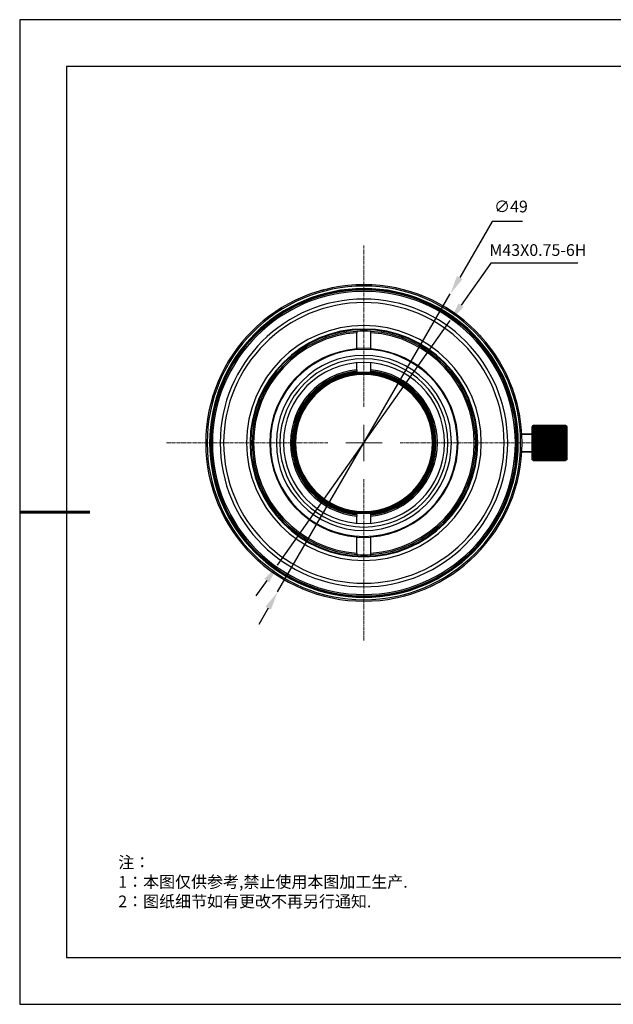
# Model space of a CAD drawing. Units: millimetres. Extents: x 0 to 297, y 0 to 210.
# Drawn here: x 0 to 127, y 0 to 210 of the extents above; entities that cross this region are included whole.
import ezdxf

# ---------------------------------------------------------------- set-up
doc = ezdxf.new("R2010")
doc.units = ezdxf.units.MM
doc.header["$PDSIZE"] = -1
doc.linetypes.add('CENTER', pattern=[10.16, 6.35, -1.27, 1.27, -1.27])
doc.linetypes.add('CENTER2', pattern=[1.125, 0.75, -0.125, 0.125, -0.125])
for name, color, linetype in [('1轮廓实线层', 7, 'Continuous'), ('6文字层', 3, 'Continuous'), ('细实线层', 7, 'Continuous')]:
    doc.layers.add(name, color=color, linetype=linetype)
for name, color, linetype, lineweight in [('3中心线层', 1, 'CENTER', 9), ('7标注层', 4, 'Continuous', 5), ('粗实线层', 7, 'Continuous', 25)]:
    doc.layers.add(name, color=color, linetype=linetype, lineweight=lineweight)
doc.styles.add('TH-GBD2M', font='calibri.ttf', dxfattribs={"width": 0.8, "height": 2.5})
doc.styles.add('标准', font='txt', dxfattribs={"height": 9.59})
doc.dimstyles.new('TH-GBD2M', dxfattribs={"dimtxt": 2.5, "dimasz": 4, "dimexe": 2, "dimexo": 0, "dimgap": 1.5, "dimtad": 1, "dimtoh": 1, "dimdec": 1, "dimlfac": 0.666667, "dimzin": 12, "dimdsep": 46, "dimtxsty": 'TH-GBD2M', "dimcen": 0.09, "dimclrt": 3, "dimadec": 0, "dimazin": 3, "dimtfac": 1, "dimtdec": 1, "dimtmove": 0, "dimatfit": 3, "dimfxl": 1, "dimtolj": 1, "dimtzin": 0, "dimarcsym": 0})

# ---------------------------------------------------------------- blocks, each defined once
blk = doc.blocks.new('*X12')
at = {"layer": '粗实线层'}
for p, q in [((-138.5, 95), (-138.5, -95)), ((138.5, 95), (-138.5, 95)), ((-138.5, -95), (138.5, -95))]:
    blk.add_line(p, q, dxfattribs=at)
at = {"layer": '粗实线层', "lineweight": 60}
blk.add_line((-148.5, 0), (-133.5, 0), dxfattribs=at)
at = {"layer": '细实线层'}
for p, q in [((148.5, 105), (-148.5, 105)), ((-148.5, 105), (-148.5, -105)), ((-148.5, -105), (148.5, -105))]:
    blk.add_line(p, q, dxfattribs=at)
blk = doc.blocks.new('*U26')
at = {"layer": '3中心线层', "color": 0, "linetype": 'CENTER2', "transparency": 16777216}
for p, q in [((0, 7.725), (0, 42.125)), ((-42.125, 0), (-7.725, 0)), ((7.725, 0), (42.125, 0)), ((0, -42.125), (0, -7.725))]:
    blk.add_line(p, q, dxfattribs=at)
at = {"layer": '3中心线层', "color": 0, "linetype": 'Continuous', "transparency": 16777216}
for p, q in [((0, -3.8625), (0, 3.8625)), ((-3.8625, 0), (3.8625, 0))]:
    blk.add_line(p, q, dxfattribs=at)
blk = doc.blocks.new('*D34')
at = {"layer": '7标注层', "color": 0, "lineweight": -2, "transparency": 16777216}
for p, q in [((100.85, 166.98), (93.9, 154.99)), ((107.33, 166.98), (100.85, 166.98)), ((55.03, 87.94), (91.9, 151.53)), ((53.03, 84.48), (51.02, 81.02))]:
    blk.add_line(p, q, dxfattribs=at)
at = {"layer": '7标注层', "color": 0, "transparency": 16777216}
for points in [[(93.32, 155.32), (94.48, 154.65), (91.9, 151.53)], [(52.45, 84.81), (53.61, 84.14), (55.03, 87.94)]]:
    blk.add_solid(points, dxfattribs=at)
at = {"layer": 'Defpoints', "color": 0, "transparency": 16777216}
for p in [(91.9, 151.53), (55.03, 87.94)]:
    blk.add_point(p, dxfattribs=at)
at = {"layer": '7标注层', "color": 3, "transparency": 16777216, "insert": (104.84, 170.16), "char_height": 2.5, "attachment_point": 5, "style": 'TH-GBD2M'}
blk.add_mtext('\\A1;∅49', dxfattribs=at)
blk = doc.blocks.new('*D35')
at = {"layer": '7标注层', "color": 0, "lineweight": -2, "transparency": 16777216}
for p, q in [((100.53, 158.09), (94.19, 149.1)), ((119.14, 158.09), (100.53, 158.09)), ((55.04, 93.63), (91.89, 145.84)), ((52.74, 90.36), (50.43, 87.09))]:
    blk.add_line(p, q, dxfattribs=at)
at = {"layer": '7标注层', "color": 0, "transparency": 16777216}
for points in [[(93.65, 149.49), (94.74, 148.72), (91.89, 145.84)], [(52.19, 90.74), (53.28, 89.97), (55.04, 93.63)]]:
    blk.add_solid(points, dxfattribs=at)
at = {"layer": 'Defpoints', "color": 0, "transparency": 16777216}
for p in [(91.89, 145.84), (55.04, 93.63)]:
    blk.add_point(p, dxfattribs=at)
at = {"layer": '7标注层', "color": 3, "transparency": 16777216, "insert": (110.59, 160.87), "char_height": 2.5, "attachment_point": 5, "style": 'TH-GBD2M'}
blk.add_mtext('\\A1;M43X0.75-6H', dxfattribs=at)

msp = doc.modelspace()

# ---------------------------------------------------------------- linework, layer by layer
at = {"color": 7, "linetype": 'Continuous', "lineweight": 25}
for p, q in [((71.96, 143.53), (71.96, 143.23)), ((71.96, 139.78), (71.96, 143.23)), ((74.96, 143.23), (74.96, 143.53)), ((74.96, 139.78), (74.96, 143.23)), ((71.91, 139.92), (73.46, 139.98)), ((71.96, 139.78), (71.96, 139.7)), ((73.46, 139.98), (75.01, 139.92)), ((74.96, 139.7), (74.96, 139.78)), ((71.96, 135.33), (71.96, 136.84)), ((74.96, 135.33), (74.96, 136.84)), ((71.96, 135.33), (71.96, 135.03)), ((71.96, 134.88), (71.96, 135.03)), ((74.96, 135.03), (74.96, 135.33)), ((74.96, 134.88), (74.96, 135.03)), ((109.55, 123.42), (109.31, 123.18)), ((109.31, 123.18), (109.31, 116.28)), ((109.39, 123.25), (109.61, 123.48)), ((109.39, 123.2), (109.61, 123.45)), ((109.39, 123.08), (109.61, 123.35)), ((109.39, 122.89), (109.61, 123.18)), ((109.39, 122.64), (109.61, 122.94)), ((109.39, 122.33), (109.61, 122.64)), ((109.39, 121.98), (109.61, 122.28)), ((109.39, 121.98), (116.74, 121.98)), ((109.39, 121.58), (109.61, 121.88)), ((109.61, 123.48), (116.51, 123.48)), ((109.61, 123.48), (116.51, 123.48)), ((109.61, 123.46), (109.61, 123.45)), ((116.51, 123.46), (109.61, 123.46)), ((109.61, 123.45), (116.51, 123.45)), ((109.61, 123.37), (109.61, 123.35)), ((116.51, 123.37), (109.61, 123.37)), ((109.61, 123.35), (116.51, 123.35)), ((109.61, 123.21), (109.61, 123.18)), ((116.51, 123.21), (109.61, 123.21)), ((109.61, 123.18), (116.51, 123.18)), ((109.61, 122.99), (109.61, 122.94)), ((116.51, 122.99), (109.61, 122.99)), ((109.61, 122.94), (116.51, 122.94)), ((109.61, 122.69), (109.61, 122.64)), ((116.51, 122.69), (109.61, 122.69)), ((109.61, 122.64), (116.51, 122.64)), ((109.61, 122.35), (109.61, 122.28)), ((116.51, 122.35), (109.61, 122.35)), ((109.61, 122.28), (116.51, 122.28)), ((116.51, 121.95), (109.61, 121.95)), ((109.61, 121.95), (109.61, 121.88)), ((109.61, 121.88), (116.51, 121.88)), ((116.58, 123.42), (116.51, 123.48)), ((116.51, 123.48), (116.51, 123.48)), ((116.51, 123.45), (116.51, 123.46)), ((116.74, 123.25), (116.51, 123.46)), ((116.51, 123.35), (116.51, 123.37)), ((116.74, 123.2), (116.51, 123.37)), ((116.51, 123.18), (116.51, 123.21)), ((116.74, 123.08), (116.51, 123.21)), ((116.51, 122.94), (116.51, 122.99)), ((116.74, 122.89), (116.51, 122.99)), ((116.51, 122.64), (116.51, 122.69)), ((116.74, 122.64), (116.51, 122.69)), ((116.51, 122.28), (116.51, 122.35)), ((116.74, 122.33), (116.51, 122.35)), ((116.74, 121.98), (116.51, 121.95)), ((116.51, 121.88), (116.51, 121.95)), ((116.81, 123.18), (116.58, 123.42)), ((116.81, 116.28), (116.81, 123.18)), ((109.31, 121.61), (107.16, 121.61)), ((107.16, 121.61), (109.31, 121.61)), ((109.39, 121.58), (116.74, 121.58)), ((109.39, 121.14), (109.61, 121.43)), ((109.39, 121.14), (116.74, 121.14)), ((109.39, 120.68), (109.61, 120.95)), ((109.39, 120.68), (116.74, 120.68)), ((109.39, 120.19), (109.61, 120.44)), ((109.39, 120.19), (116.74, 120.19)), ((109.39, 119.7), (109.61, 119.92)), ((109.39, 119.7), (116.74, 119.7)), ((116.51, 121.5), (109.61, 121.5)), ((109.61, 121.5), (109.61, 121.43)), ((109.61, 121.43), (116.51, 121.43)), ((116.51, 121.03), (109.61, 121.03)), ((109.61, 121.03), (109.61, 120.95)), ((109.61, 120.95), (116.51, 120.95)), ((116.51, 120.52), (109.61, 120.52)), ((109.61, 120.52), (109.61, 120.44)), ((109.61, 120.44), (116.51, 120.44)), ((116.51, 120.01), (109.61, 120.01)), ((109.61, 120.01), (109.61, 119.92)), ((109.61, 119.92), (116.51, 119.92)), ((116.74, 121.58), (116.51, 121.5)), ((116.51, 121.43), (116.51, 121.5)), ((116.74, 121.14), (116.51, 121.03)), ((116.51, 120.95), (116.51, 121.03)), ((116.74, 120.68), (116.51, 120.52)), ((116.51, 120.44), (116.51, 120.52)), ((116.74, 120.19), (116.51, 120.01)), ((116.51, 119.92), (116.51, 120.01)), ((116.74, 119.7), (116.51, 119.48)), ((107.16, 117.86), (109.31, 117.86)), ((109.31, 117.86), (107.22, 117.86)), ((109.39, 119.21), (109.61, 119.4)), ((109.39, 119.21), (116.74, 119.21)), ((109.39, 118.73), (109.61, 118.88)), ((109.39, 118.73), (116.74, 118.73)), ((109.39, 118.27), (109.61, 118.38)), ((109.39, 118.27), (116.74, 118.27)), ((109.39, 117.84), (109.61, 117.91)), ((109.39, 117.84), (116.74, 117.84)), ((116.51, 119.48), (109.61, 119.48)), ((109.61, 119.48), (109.61, 119.4)), ((109.61, 119.4), (116.51, 119.4)), ((116.51, 118.96), (109.61, 118.96)), ((109.61, 118.96), (109.61, 118.88)), ((109.61, 118.88), (116.51, 118.88)), ((116.51, 118.46), (109.61, 118.46)), ((109.61, 118.46), (109.61, 118.38)), ((109.61, 118.38), (116.51, 118.38)), ((116.51, 117.98), (109.61, 117.98)), ((109.61, 117.98), (109.61, 117.91)), ((109.61, 117.91), (116.51, 117.91)), ((116.51, 119.4), (116.51, 119.48)), ((116.74, 119.21), (116.51, 118.96)), ((116.51, 118.88), (116.51, 118.96)), ((116.74, 118.73), (116.51, 118.46)), ((116.51, 118.38), (116.51, 118.46)), ((116.74, 118.27), (116.51, 117.98)), ((116.51, 117.91), (116.51, 117.98)), ((116.74, 117.84), (116.51, 117.54)), ((109.31, 116.28), (109.49, 116.11)), ((109.31, 116.28), (109.39, 116.21)), ((109.31, 116.28), (109.31, 116.28)), ((109.31, 116.28), (109.39, 116.21)), ((109.39, 117.44), (109.61, 117.47)), ((109.39, 117.44), (116.74, 117.44)), ((109.39, 117.09), (109.61, 117.07)), ((109.39, 116.79), (109.61, 116.73)), ((109.39, 116.55), (109.61, 116.45)), ((109.39, 116.37), (109.61, 116.23)), ((109.39, 116.26), (109.61, 116.08)), ((109.39, 116.21), (109.61, 116)), ((109.39, 116.21), (109.61, 115.99)), ((116.51, 117.54), (109.61, 117.54)), ((109.61, 117.54), (109.61, 117.47)), ((109.61, 117.47), (116.51, 117.47)), ((116.51, 117.14), (109.61, 117.14)), ((109.61, 117.14), (109.61, 117.07)), ((109.61, 117.07), (116.51, 117.07)), ((116.51, 116.78), (109.61, 116.78)), ((109.61, 116.78), (109.61, 116.73)), ((109.61, 116.73), (116.51, 116.73)), ((109.61, 116.49), (109.61, 116.45)), ((116.51, 116.49), (109.61, 116.49)), ((109.61, 116.45), (116.51, 116.45)), ((109.61, 116.26), (109.61, 116.23)), ((116.51, 116.26), (109.61, 116.26)), ((109.61, 116.23), (116.51, 116.23)), ((109.61, 116.1), (109.61, 116.08)), ((116.51, 116.1), (109.61, 116.1)), ((109.61, 116.08), (116.51, 116.08)), ((109.61, 116), (109.61, 116)), ((116.51, 116), (109.61, 116)), ((109.61, 116), (116.51, 116)), ((116.51, 115.98), (109.61, 115.98)), ((116.51, 117.47), (116.51, 117.54)), ((116.74, 117.44), (116.51, 117.14)), ((116.51, 117.07), (116.51, 117.14)), ((116.74, 117.09), (116.51, 116.78)), ((116.74, 116.79), (116.51, 116.49)), ((116.51, 116.73), (116.51, 116.78)), ((116.74, 116.55), (116.51, 116.26)), ((116.51, 116.45), (116.51, 116.49)), ((116.74, 116.37), (116.51, 116.1)), ((116.74, 116.26), (116.51, 116)), ((116.51, 116.23), (116.51, 116.26)), ((116.74, 116.21), (116.51, 115.98)), ((116.51, 116.08), (116.51, 116.1)), ((116.51, 116), (116.51, 116)), ((116.64, 116.11), (116.81, 116.28)), ((116.81, 116.28), (116.74, 116.21)), ((116.81, 116.28), (116.74, 116.21)), ((116.81, 116.28), (116.81, 116.28)), ((71.96, 104.43), (71.96, 104.58)), ((71.96, 104.43), (71.96, 104.13)), ((71.96, 102.62), (71.96, 104.13)), ((74.96, 104.43), (74.96, 104.58)), ((74.96, 104.13), (74.96, 104.43)), ((74.96, 102.62), (74.96, 104.13)), ((73.46, 99.48), (71.92, 99.54)), ((71.96, 99.76), (71.96, 99.69)), ((71.96, 96.23), (71.96, 99.69)), ((75.01, 99.54), (73.46, 99.48)), ((74.96, 99.69), (74.96, 99.76)), ((74.96, 96.23), (74.96, 99.69)), ((71.96, 96.23), (71.96, 95.93)), ((74.96, 95.93), (74.96, 96.23))]:
    msp.add_line(p, q, dxfattribs=at)
at = {"color": 8, "linetype": 'Continuous', "lineweight": 25}
msp.add_line((109.31, 117.86), (107.16, 117.86), dxfattribs=at)
at = {"color": 7, "linetype": 'Continuous', "lineweight": 25}
for radius, start, end in [(33.75, 90, 180), (33.75, 360, 90), (33.45, 90, 180), (32.93, 90, 180), (32.78, 90, 180), (32.62, 90, 180), (32.32, 90, 180), (33.45, 0, 90), (32.93, 0, 90), (32.78, 0, 90), (32.62, 360, 90), (32.33, 0, 90), (30.67, 90, 180), (29.93, 90, 180), (30.68, 0, 90), (29.93, 0, 90), (25.05, 90, 180), (24.3, 90, 180), (24.15, 90, 180), (23.85, 93.6059, 180), (23.55, 93.6519, 266.3481), (23.85, 86.3941, 93.6059), (25.05, 0, 90), (24.3, 360, 90), (24.15, 0, 90), (23.85, 360, 86.3941), (23.55, 273.6519, 86.3481), (20.1, 94.2798, 265.7202), (19.95, 90, 180), (19.95, 0, 90), (20.1, 274.2798, 85.7202), (18.68, 90, 180), (17.93, 90, 180), (17.18, 90, 180), (18.68, 0, 90), (17.93, 0, 90), (17.18, 0, 90), (15.67, 95.4913, 264.5087), (15.38, 95.5987, 180), (15.23, 95.6541, 180), (15.08, 0, 180), (14.93, 0, 180), (14.78, 0, 180), (15.67, 275.4913, 84.5087), (15.38, 0, 84.4013), (15.23, 0, 84.3459), (14.62, 0, 180), (33.75, 180, 270), (33.45, 180, 270), (32.93, 180, 270), (32.78, 180, 270), (32.62, 180, 270), (32.33, 180, 270), (30.68, 180, 270), (29.93, 180, 270), (25.05, 180, 270), (24.3, 180, 270), (24.15, 180, 270), (23.85, 180, 266.3941), (19.95, 180, 270), (18.68, 180, 270), (17.93, 180, 270), (17.18, 180, 270), (15.38, 180, 264.4013), (15.23, 180, 264.3459), (15.08, 180, 0), (14.93, 180, 0), (14.78, 180, 0), (14.62, 180, 0), (32.93, 270, 0), (33.45, 270, 0), (32.78, 270, 0), (33.75, 270, 360), (18.68, 270, 0), (19.95, 270, 0), (17.93, 270, 0), (17.18, 270, 0), (30.68, 270, 0), (32.33, 270, 0), (32.62, 270, 360), (29.93, 270, 0), (25.05, 270, 0), (24.3, 270, 360), (24.15, 270, 0), (23.85, 273.6059, 360), (15.38, 275.5987, 0), (15.23, 275.6541, 0), (23.85, 266.3941, 273.6059)]:
    msp.add_arc((73.46, 119.73), radius, start, end, dxfattribs=at)
for points, knots in [([(64.48, 152.26), (64.44, 152.25), (64.37, 152.23), (64.27, 152.21), (64.19, 152.18), (64.03, 152.14), (64.03, 152.14), (64.02, 152.13)], [0, 0, 0, 0, 0.083097, 0.164527, 0.253951, 0.358844, 1, 1, 1, 1]), ([(64.94, 152.39), (64.93, 152.39), (64.93, 152.39), (64.77, 152.34), (64.69, 152.32), (64.59, 152.29), (64.52, 152.27), (64.48, 152.26)], [0, 0, 0, 0, 0.645862, 0.750756, 0.83942, 0.919223, 1, 1, 1, 1]), ([(86.04, 151.05), (86.03, 151.05), (86.03, 151.06), (85.87, 151.12), (85.8, 151.15), (85.7, 151.19), (85.63, 151.21), (85.6, 151.23)], [0, 0, 0, 0, 0.645862, 0.750756, 0.839419, 0.919223, 1, 1, 1, 1]), ([(98.55, 142.31), (98.52, 142.34), (98.47, 142.4), (98.4, 142.47), (98.35, 142.53), (98.23, 142.66), (98.23, 142.66), (98.23, 142.66)], [0, 0, 0, 0, 0.083097, 0.164528, 0.253952, 0.358845, 1, 1, 1, 1]), ([(100.9, 139.39), (100.88, 139.42), (100.83, 139.49), (100.83, 139.49), (100.82, 139.49)], [0, 0, 0, 0, 0.470562, 1, 1, 1, 1]), ([(101.09, 139.12), (101.07, 139.14), (101.04, 139.2), (100.98, 139.27), (100.93, 139.34), (100.91, 139.37), (100.9, 139.39)], [0, 0, 0, 0, 0.253749, 0.49477, 0.738528, 1, 1, 1, 1]), ([(101.35, 138.74), (101.35, 138.74), (101.35, 138.75), (101.3, 138.82), (101.28, 138.85)], [0, 0, 0, 0, 0.53201, 1, 1, 1, 1]), ([(104.25, 133.56), (104.24, 133.59), (104.21, 133.65), (104.17, 133.74), (104.14, 133.81), (104.12, 133.85), (104.11, 133.87)], [0, 0, 0, 0, 0.269062, 0.516693, 0.755636, 1, 1, 1, 1]), ([(104.39, 133.24), (104.38, 133.26), (104.37, 133.3), (104.33, 133.38), (104.3, 133.46), (104.27, 133.52), (104.25, 133.56)], [0, 0, 0, 0, 0.245318, 0.484696, 0.732035, 1, 1, 1, 1]), ([(104.44, 133.13), (104.44, 133.13), (104.44, 133.14), (104.41, 133.21), (104.39, 133.24)], [0, 0, 0, 0, 0.515943, 1, 1, 1, 1]), ([(105.58, 130.11), (105.57, 130.15), (105.54, 130.22), (105.51, 130.32), (105.49, 130.4), (105.43, 130.56), (105.43, 130.56), (105.43, 130.56)], [0, 0, 0, 0, 0.083059, 0.164463, 0.253875, 0.358768, 1, 1, 1, 1]), ([(105.72, 129.66), (105.72, 129.66), (105.72, 129.67), (105.67, 129.83), (105.64, 129.91), (105.61, 130.01), (105.59, 130.08), (105.58, 130.11)], [0, 0, 0, 0, 0.64579, 0.750684, 0.839359, 0.919187, 1, 1, 1, 1]), ([(106.62, 126.04), (106.61, 126.07), (106.6, 126.15), (106.6, 126.16), (106.6, 126.16)], [0, 0, 0, 0, 0.470568, 1, 1, 1, 1]), ([(106.68, 125.71), (106.68, 125.74), (106.66, 125.8), (106.65, 125.89), (106.63, 125.98), (106.62, 126.02), (106.62, 126.04)], [0, 0, 0, 0, 0.253769, 0.4948, 0.738551, 1, 1, 1, 1]), ([(106.74, 125.38), (106.74, 125.4), (106.73, 125.44), (106.71, 125.52), (106.7, 125.61), (106.69, 125.67), (106.68, 125.71)], [0, 0, 0, 0, 0.263799, 0.508496, 0.74875, 1, 1, 1, 1]), ([(106.76, 125.26), (106.76, 125.26), (106.76, 125.27), (106.74, 125.34), (106.74, 125.38)], [0, 0, 0, 0, 0.531992, 1, 1, 1, 1]), ([(109.61, 123.46), (109.57, 123.42), (109.5, 123.35), (109.42, 123.28), (109.39, 123.25)], [0, 0, 0, 0, 0.559995, 1, 1, 1, 1]), ([(109.61, 123.37), (109.57, 123.34), (109.5, 123.28), (109.42, 123.22), (109.39, 123.2)], [0, 0, 0, 0, 0.559995, 1, 1, 1, 1]), ([(109.61, 123.21), (109.57, 123.19), (109.5, 123.14), (109.42, 123.1), (109.39, 123.08)], [0, 0, 0, 0, 0.559995, 1, 1, 1, 1]), ([(109.61, 122.99), (109.57, 122.97), (109.5, 122.93), (109.42, 122.9), (109.39, 122.89)], [0, 0, 0, 0, 0.559995, 1, 1, 1, 1]), ([(109.61, 122.69), (109.57, 122.68), (109.5, 122.67), (109.42, 122.65), (109.39, 122.64)], [0, 0, 0, 0, 0.559995, 1, 1, 1, 1]), ([(109.61, 122.35), (109.57, 122.34), (109.5, 122.34), (109.42, 122.33), (109.39, 122.33)], [0, 0, 0, 0, 0.559995, 1, 1, 1, 1]), ([(109.61, 121.95), (109.57, 121.95), (109.5, 121.96), (109.42, 121.97), (109.39, 121.98)], [0, 0, 0, 0, 0.559995, 1, 1, 1, 1]), ([(116.51, 123.48), (116.56, 123.44), (116.63, 123.36), (116.71, 123.29), (116.74, 123.25)], [0, 0, 0, 0, 0.559995, 1, 1, 1, 1]), ([(116.51, 123.45), (116.56, 123.41), (116.63, 123.32), (116.71, 123.24), (116.74, 123.2)], [0, 0, 0, 0, 0.559995, 1, 1, 1, 1]), ([(116.51, 123.35), (116.56, 123.3), (116.63, 123.21), (116.71, 123.12), (116.74, 123.08)], [0, 0, 0, 0, 0.559995, 1, 1, 1, 1]), ([(116.51, 123.18), (116.56, 123.13), (116.63, 123.03), (116.71, 122.93), (116.74, 122.89)], [0, 0, 0, 0, 0.559995, 1, 1, 1, 1]), ([(116.51, 122.94), (116.56, 122.89), (116.63, 122.79), (116.71, 122.68), (116.74, 122.64)], [0, 0, 0, 0, 0.559995, 1, 1, 1, 1]), ([(116.51, 122.64), (116.56, 122.58), (116.63, 122.48), (116.71, 122.38), (116.74, 122.33)], [0, 0, 0, 0, 0.559995, 1, 1, 1, 1]), ([(116.51, 122.28), (116.56, 122.23), (116.63, 122.12), (116.71, 122.02), (116.74, 121.98)], [0, 0, 0, 0, 0.559995, 1, 1, 1, 1]), ([(116.51, 121.88), (116.56, 121.82), (116.63, 121.72), (116.71, 121.62), (116.74, 121.58)], [0, 0, 0, 0, 0.559995, 1, 1, 1, 1]), ([(109.61, 121.5), (109.57, 121.52), (109.5, 121.54), (109.42, 121.56), (109.39, 121.58)], [0, 0, 0, 0, 0.559995, 1, 1, 1, 1]), ([(109.61, 121.03), (109.57, 121.05), (109.5, 121.08), (109.42, 121.12), (109.39, 121.14)], [0, 0, 0, 0, 0.559995, 1, 1, 1, 1]), ([(109.61, 120.52), (109.57, 120.55), (109.5, 120.6), (109.42, 120.65), (109.39, 120.68)], [0, 0, 0, 0, 0.559995, 1, 1, 1, 1]), ([(109.61, 120.01), (109.57, 120.04), (109.5, 120.1), (109.42, 120.17), (109.39, 120.19)], [0, 0, 0, 0, 0.559995, 1, 1, 1, 1]), ([(109.61, 119.48), (109.57, 119.52), (109.5, 119.6), (109.42, 119.67), (109.39, 119.7)], [0, 0, 0, 0, 0.559995, 1, 1, 1, 1]), ([(116.51, 121.43), (116.56, 121.37), (116.63, 121.28), (116.71, 121.18), (116.74, 121.14)], [0, 0, 0, 0, 0.559995, 1, 1, 1, 1]), ([(116.51, 120.95), (116.56, 120.9), (116.63, 120.81), (116.71, 120.72), (116.74, 120.68)], [0, 0, 0, 0, 0.559995, 1, 1, 1, 1]), ([(116.51, 120.44), (116.56, 120.39), (116.63, 120.31), (116.71, 120.23), (116.74, 120.19)], [0, 0, 0, 0, 0.559995, 1, 1, 1, 1]), ([(116.51, 119.92), (116.56, 119.88), (116.63, 119.81), (116.71, 119.74), (116.74, 119.7)], [0, 0, 0, 0, 0.559995, 1, 1, 1, 1]), ([(109.61, 118.96), (109.57, 119.01), (109.5, 119.09), (109.42, 119.18), (109.39, 119.21)], [0, 0, 0, 0, 0.559995, 1, 1, 1, 1]), ([(109.61, 118.46), (109.57, 118.51), (109.5, 118.6), (109.42, 118.69), (109.39, 118.73)], [0, 0, 0, 0, 0.559995, 1, 1, 1, 1]), ([(109.61, 117.98), (109.57, 118.04), (109.5, 118.13), (109.42, 118.23), (109.39, 118.27)], [0, 0, 0, 0, 0.559995, 1, 1, 1, 1]), ([(109.61, 117.54), (109.57, 117.59), (109.5, 117.69), (109.42, 117.8), (109.39, 117.84)], [0, 0, 0, 0, 0.559995, 1, 1, 1, 1]), ([(116.51, 119.4), (116.56, 119.36), (116.63, 119.3), (116.71, 119.24), (116.74, 119.21)], [0, 0, 0, 0, 0.559995, 1, 1, 1, 1]), ([(116.51, 118.88), (116.56, 118.85), (116.63, 118.8), (116.71, 118.75), (116.74, 118.73)], [0, 0, 0, 0, 0.559995, 1, 1, 1, 1]), ([(116.51, 118.38), (116.56, 118.36), (116.63, 118.32), (116.71, 118.29), (116.74, 118.27)], [0, 0, 0, 0, 0.559995, 1, 1, 1, 1]), ([(116.51, 117.91), (116.56, 117.89), (116.63, 117.87), (116.71, 117.85), (116.74, 117.84)], [0, 0, 0, 0, 0.559995, 1, 1, 1, 1]), ([(109.61, 117.14), (109.57, 117.19), (109.5, 117.3), (109.42, 117.4), (109.39, 117.44)], [0, 0, 0, 0, 0.559995, 1, 1, 1, 1]), ([(109.61, 116.78), (109.57, 116.84), (109.5, 116.94), (109.42, 117.05), (109.39, 117.09)], [0, 0, 0, 0, 0.559995, 1, 1, 1, 1]), ([(109.61, 116.49), (109.57, 116.55), (109.5, 116.65), (109.42, 116.75), (109.39, 116.79)], [0, 0, 0, 0, 0.559995, 1, 1, 1, 1]), ([(109.61, 116.26), (109.57, 116.31), (109.5, 116.41), (109.42, 116.51), (109.39, 116.55)], [0, 0, 0, 0, 0.559995, 1, 1, 1, 1]), ([(109.61, 116.1), (109.57, 116.15), (109.5, 116.24), (109.42, 116.33), (109.39, 116.37)], [0, 0, 0, 0, 0.559995, 1, 1, 1, 1]), ([(109.61, 116), (109.57, 116.05), (109.5, 116.13), (109.42, 116.22), (109.39, 116.26)], [0, 0, 0, 0, 0.559995, 1, 1, 1, 1]), ([(109.61, 115.98), (109.57, 116.03), (109.5, 116.1), (109.42, 116.17), (109.39, 116.21)], [0, 0, 0, 0, 0.559994, 1, 1, 1, 1]), ([(116.51, 117.47), (116.56, 117.46), (116.63, 117.46), (116.71, 117.45), (116.74, 117.44)], [0, 0, 0, 0, 0.559995, 1, 1, 1, 1]), ([(116.51, 117.07), (116.56, 117.08), (116.63, 117.08), (116.71, 117.09), (116.74, 117.09)], [0, 0, 0, 0, 0.559995, 1, 1, 1, 1]), ([(116.51, 116.73), (116.56, 116.74), (116.63, 116.76), (116.71, 116.78), (116.74, 116.79)], [0, 0, 0, 0, 0.559995, 1, 1, 1, 1]), ([(116.51, 116.45), (116.56, 116.47), (116.63, 116.5), (116.71, 116.54), (116.74, 116.55)], [0, 0, 0, 0, 0.559995, 1, 1, 1, 1]), ([(116.51, 116.23), (116.56, 116.25), (116.63, 116.3), (116.71, 116.35), (116.74, 116.37)], [0, 0, 0, 0, 0.559995, 1, 1, 1, 1]), ([(116.51, 116.08), (116.56, 116.11), (116.63, 116.17), (116.71, 116.23), (116.74, 116.26)], [0, 0, 0, 0, 0.559995, 1, 1, 1, 1]), ([(116.51, 116), (116.56, 116.03), (116.63, 116.11), (116.71, 116.18), (116.74, 116.21)], [0, 0, 0, 0, 0.559993, 1, 1, 1, 1]), ([(102.98, 103.37), (102.98, 103.37), (102.99, 103.38), (103.02, 103.44), (103.04, 103.48)], [0, 0, 0, 0, 0.515789, 1, 1, 1, 1]), ([(103.04, 103.48), (103.05, 103.5), (103.07, 103.53), (103.11, 103.59), (103.13, 103.63), (103.13, 103.64)], [0, 0, 0, 0, 0.420664, 0.831353, 1, 1, 1, 1]), ([(87.45, 89.02), (87.46, 89.02), (87.46, 89.02), (87.54, 89.06), (87.64, 89.1), (87.72, 89.14), (87.83, 89.19), (87.9, 89.23), (87.94, 89.25)], [0, 0, 0, 0, 0.361826, 0.629206, 0.733843, 0.825175, 0.910853, 1, 1, 1, 1]), ([(87.94, 89.25), (87.98, 89.26), (88.06, 89.3), (88.16, 89.35), (88.25, 89.39), (88.34, 89.44), (88.42, 89.47), (88.42, 89.48), (88.43, 89.48)], [0, 0, 0, 0, 0.090825, 0.177737, 0.269698, 0.374382, 0.640531, 1, 1, 1, 1])]:
    msp.add_open_spline(points, degree=3, knots=knots, dxfattribs=at)

# ---------------------------------------------------------------- block references
at = {"layer": '1轮廓实线层'}
msp.add_blockref('*X12', (148.5, 105), dxfattribs=at)
at = {"layer": '3中心线层', "linetype": 'CENTER2'}
msp.add_blockref('*U26', (73.46, 119.73), dxfattribs=at)

# ---------------------------------------------------------------- texts
at = {"layer": '6文字层', "insert": (21.04, 31.53), "char_height": 2.5, "attachment_point": 1, "style": '标准'}
msp.add_mtext_dynamic_manual_height_columns('\\pxqj;{\\fSimSun|b1|i0|c134|p49;\\C1;注：\\P1：本图仅供参考,禁止使用本图加工生产.\\P2：图纸细节如有更改不再另行通知.}', width=114.6703, gutter_width=1, heights=[-12.29], dxfattribs=at)

# ---------------------------------------------------------------- dimensions: what is measured, and where the dimension line sits
at = {"layer": '7标注层'}
dim = msp.add_diameter_dim_2p(p1=(55.03, 87.94), p2=(91.9, 151.53), dimstyle='TH-GBD2M', dxfattribs=at)
dim.commit()
dim.dimension.update_dxf_attribs({"geometry": '*D34', "text_midpoint": (104.84, 166.98), "dimtype": 163})
dim = msp.add_diameter_dim_2p(p1=(55.04, 93.63), p2=(91.89, 145.84), text='M43X0.75-6H', dimstyle='TH-GBD2M', dxfattribs=at)
dim.commit()
dim.dimension.update_dxf_attribs({"geometry": '*D35', "text_midpoint": (110.59, 158.09), "dimtype": 163})

doc.saveas('drawing.dxf')
